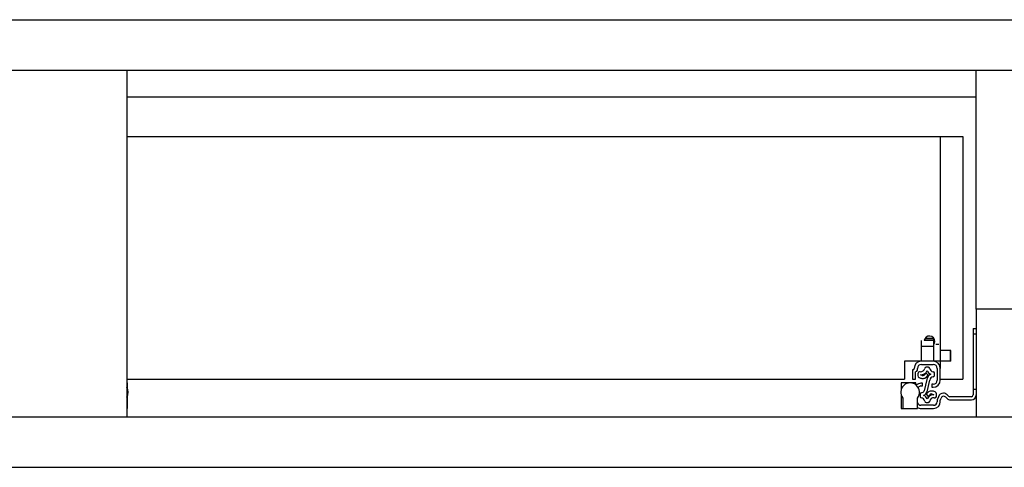
# Model space of a CAD drawing. Extents: x 328 to 4839, y 153 to 3174.
# Drawn here: x 2422 to 2969, y 782 to 1031 of the extents above; entities that cross this region are included whole.
import ezdxf

# ---------------------------------------------------------------- set-up
doc = ezdxf.new("R2010")
doc.units = 0
doc.layers.get('0').update_dxf_attribs({"linetype": 'CONTINUOUS'})

msp = doc.modelspace()

# ---------------------------------------------------------------- linework, layer by layer
at = {"color": 7, "linetype": 'CONTINUOUS'}
for p, q in [((1321.11, 1031.27), (3522.11, 1031.27)), ((1321.11, 1003.27), (3522.11, 1003.27)), ((2481.11, 1003.27), (2481.11, 810.27)), ((2953.36, 870.27), (2953.36, 1003.27)), ((2481.11, 988.27), (2953.36, 988.27)), ((2481.11, 966.27), (2933.36, 966.27)), ((2933.36, 966.27), (2945.86, 966.27)), ((2933.36, 966.27), (2933.36, 847.27)), ((2945.86, 966.27), (2945.86, 831.27)), ((2980.86, 870.27), (2953.36, 870.27)), ((2953.36, 870.27), (2953.36, 810.27)), ((2951.61, 859.52), (2953.36, 859.52)), ((2951.61, 859.52), (2951.61, 856.52)), ((2925.04, 854.16), (2929.69, 854.16)), ((2929.81, 853.13), (2929.81, 854)), ((2951.61, 856.52), (2953.36, 856.52)), ((2951.61, 856.52), (2951.61, 825.52)), ((2922.81, 849.57), (2922.81, 852.73)), ((2922.81, 849.57), (2929.81, 849.57)), ((2922.81, 841.27), (2922.81, 849.57)), ((2924.47, 853.07), (2929.81, 853.07)), ((2929.81, 853.13), (2929.81, 853.07)), ((2929.81, 849.57), (2929.81, 853.07)), ((2929.81, 841.27), (2929.81, 849.57)), ((2930.86, 850.77), (2932.61, 850.77)), ((2933.36, 847.27), (2933.36, 841.27)), ((2939.16, 847.27), (2933.36, 847.27)), ((2938.86, 847.27), (2938.86, 841.27)), ((2939.16, 841.27), (2939.16, 847.27)), ((2922.81, 841.27), (2913.36, 841.27)), ((2913.36, 841.27), (2913.36, 831.27)), ((2929.41, 841.27), (2922.81, 841.27)), ((2922.81, 839.52), (2929.41, 839.52)), ((2926.71, 837.95), (2925.44, 837.95)), ((2933.36, 841.27), (2929.81, 841.27)), ((2933.36, 841.27), (2933.36, 837.32)), ((2939.16, 841.27), (2933.36, 841.27)), ((2917.86, 836.32), (2917.86, 831.27)), ((2919.61, 831.27), (2919.61, 835.32)), ((2920.61, 836.32), (2920.61, 837.32)), ((2920.88, 834.27), (2920.88, 833.29)), ((2921.62, 832.18), (2922.28, 831.91)), ((2923.28, 833.34), (2922.35, 833.73)), ((2925.47, 834.66), (2924.38, 833.56)), ((2926.68, 833.45), (2925.47, 834.66)), ((2925.72, 832.48), (2926.68, 833.45)), ((2930.08, 833.43), (2930.08, 834.67)), ((2931.61, 837.32), (2931.61, 830.72)), ((2933.36, 830.72), (2933.36, 837.32)), ((2481.11, 831.27), (2913.36, 831.27)), ((2481.61, 829.22), (2481.11, 829.22)), ((2481.61, 825.61), (2481.61, 829.22)), ((2911.61, 829.22), (2911.61, 825.61)), ((2916.56, 829.22), (2911.61, 829.22)), ((2919.81, 829.22), (2916.56, 829.22)), ((2917.86, 831.27), (2919.61, 831.27)), ((2919.81, 828.08), (2919.81, 829.22)), ((2923.46, 829.02), (2922.61, 829.02)), ((2922.61, 827.52), (2923.46, 827.52)), ((2923.05, 831.75), (2923.95, 831.75)), ((2923.46, 827.52), (2923.46, 829.02)), ((2925.8, 831.13), (2924.45, 824.84)), ((2926.08, 824.29), (2927.49, 830.82)), ((2928.61, 828.52), (2928.61, 826.77)), ((2929.41, 828.52), (2928.61, 828.52)), ((2928.61, 826.77), (2929.41, 826.77)), ((2933.36, 831.27), (2945.86, 831.27)), ((2481.61, 815.02), (2481.61, 822.42)), ((2911.61, 822.42), (2911.61, 815.02)), ((2922.08, 822.92), (2922.08, 821.68)), ((2926.44, 823.87), (2925.47, 822.91)), ((2925.47, 822.91), (2926.68, 821.7)), ((2926.68, 821.7), (2927.78, 822.8)), ((2929.1, 824.6), (2928.2, 824.6)), ((2928.87, 823.01), (2929.81, 822.62)), ((2930.54, 824.17), (2929.87, 824.45)), ((2931.28, 822.08), (2931.28, 823.06)), ((2932.26, 821.54), (2931.61, 819.77)), ((2936.36, 821.34), (2937.1, 820.56)), ((2937.96, 821.81), (2937.13, 822.64)), ((2950.61, 821.52), (2938.67, 821.52)), ((2953.36, 825.52), (2951.61, 825.52)), ((2951.61, 825.52), (2951.61, 822.52)), ((2912.46, 820.82), (2912.46, 815.02)), ((2920.66, 815.02), (2920.66, 820.82)), ((2929.61, 816.77), (2922.61, 816.77)), ((2925.44, 818.4), (2926.71, 818.4)), ((2931.61, 819.77), (2931.61, 818.77)), ((2933.36, 819.46), (2933.86, 820.82)), ((2933.36, 818.77), (2933.36, 819.46)), ((2938.92, 819.77), (2950.61, 819.77)), ((1339.86, 810.27), (3503.36, 810.27)), ((2481.11, 815.02), (2481.61, 815.02)), ((2911.61, 815.02), (2912.46, 815.02)), ((2912.46, 815.02), (2920.66, 815.02)), ((2922.61, 815.02), (2929.61, 815.02)), ((1339.86, 782.27), (3503.36, 782.27))]:
    msp.add_line(p, q, dxfattribs=at)
at = {"color": 8, "linetype": 'CONTINUOUS'}
msp.add_line((2924.49, 853.13), (2929.81, 853.13), dxfattribs=at)
at = {"color": 7, "linetype": 'CONTINUOUS', "flags": 128}
msp.add_lwpolyline([(2929.81, 850.53), (2930.18, 851.24), (2930.36, 852.27)], dxfattribs=at)
at = {"color": 7, "linetype": 'CONTINUOUS'}
for centre, radius, start, end in [((2927.36, 852.27), 3, 0, 171.1358), ((2922.81, 837.32), 3.95, 90, 180), ((2922.81, 837.32), 2.2, 90, 180), ((2925.44, 837.17), 0.78, 90, 171.8468), ((2926.71, 837.17), 0.78, 8.1532, 90), ((2929.41, 837.32), 3.95, 360, 90), ((2929.41, 837.32), 2.2, 0, 90), ((2918.06, 836.32), 0.2, 90, 180), ((2918.06, 837.32), 0.8, 270, 360), ((2919.81, 835.32), 0.2, 90, 180), ((2919.81, 836.32), 0.8, 270, 0), ((2922.08, 834.27), 1.2, 82.0305, 180), ((2922.08, 833.29), 1.2, 180, 247.3501), ((2922.54, 837.59), 2.15, 262.0305, 351.8468), ((2922.54, 837.59), 3.86, 267.106, 336.3398), ((2923.67, 834.26), 1, 247.3501, 315), ((2923.95, 834.25), 2.5, 270, 315), ((2929.61, 830.52), 3.86, 113.6602, 170.831), ((2929.61, 837.59), 3.86, 203.6602, 246.3398), ((2929.61, 837.59), 2.15, 188.1532, 263.8178), ((2929.61, 830.52), 2.15, 96.1822, 171.8468), ((2929.3, 834.67), 0.78, 0, 83.8178), ((2929.3, 833.43), 0.78, 276.1822, 0), ((2476.66, 824.02), 5.2, 328.8448, 31.1552), ((2916.56, 824.02), 5.2, 322.042, 217.958), ((2922.61, 825.27), 3.75, 90, 134.6038), ((2922.61, 825.52), 2, 90, 143.286), ((2923.05, 833.75), 2, 247.3501, 270), ((2929.41, 830.72), 2.2, 270, 0), ((2929.41, 830.72), 3.95, 270, 0), ((2922.86, 822.92), 0.78, 96.1822, 180), ((2922.86, 821.68), 0.78, 180, 263.8178), ((2922.54, 825.84), 2.15, 276.1822, 332.4088), ((2922.54, 825.84), 3.86, 293.6602, 336.3398), ((2922.54, 818.77), 3.86, 23.6602, 66.3398), ((2929.61, 818.77), 3.86, 87.106, 156.3398), ((2928.2, 822.1), 2.5, 90, 135), ((2928.49, 822.09), 1, 67.3501, 135), ((2929.1, 822.6), 2, 67.3501, 90), ((2930.08, 822.08), 1.2, 262.0305, 0), ((2930.08, 823.06), 1.2, 360, 67.3501), ((2935.08, 820.52), 3, 90.653, 160), ((2935.27, 820.31), 1.5, 43.1703, 160), ((2935.01, 820.52), 3, 45, 89.347), ((2938.67, 822.52), 1, 225, 270), ((2950.61, 822.52), 1, 270, 0), ((2950.61, 822.52), 2.75, 270, 0), ((2922.61, 818.77), 2, 192.8386, 270), ((2922.61, 818.77), 3.75, 238.6677, 270), ((2922.54, 818.77), 2.15, 8.1532, 83.8178), ((2925.44, 819.18), 0.78, 188.1532, 270), ((2926.71, 819.18), 0.78, 270, 351.8468), ((2929.61, 818.77), 2.15, 82.0305, 171.8468), ((2929.61, 818.77), 2, 270, 360), ((2929.61, 818.77), 3.75, 270, 0), ((2938.92, 822.27), 2.5, 223.1703, 270)]:
    msp.add_arc(centre, radius, start, end, dxfattribs=at)

doc.saveas('drawing.dxf')
